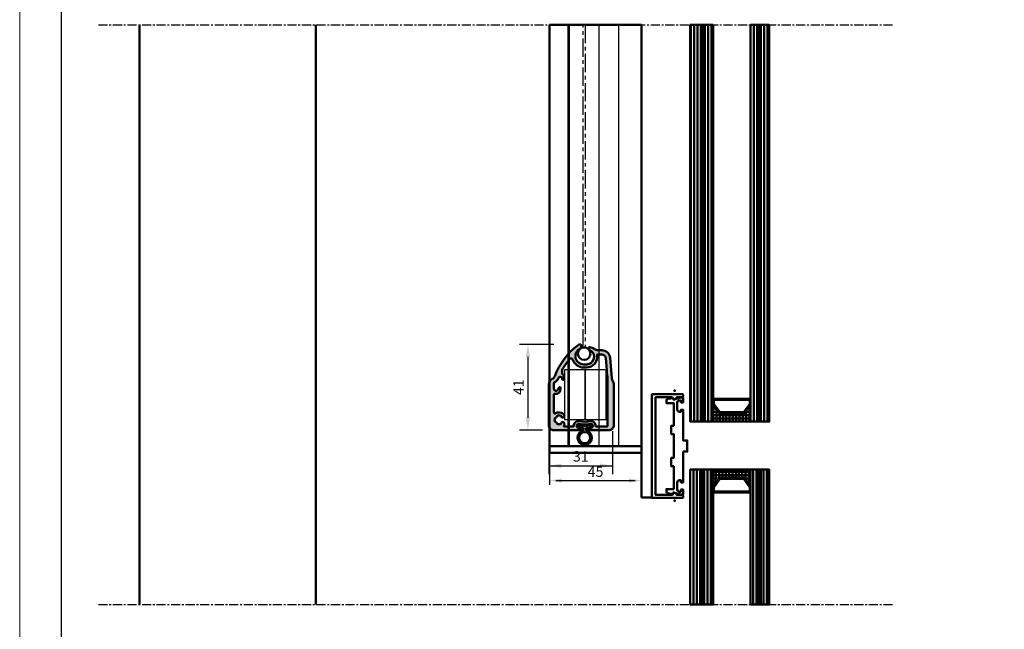
# Model space of a CAD drawing. Extents: x 1113 to 2793, y 686 to 1874.
# Drawn here: x 1113 to 1588, y 1127 to 1420 of the extents above; entities that cross this region are included whole.
import ezdxf

# ---------------------------------------------------------------- set-up
doc = ezdxf.new("R2010")
doc.units = 0
doc.header["$LTSCALE"] = 7
doc.linetypes.add('CENTER', pattern=[2, 1.25, -0.25, 0.25, -0.25])
doc.layers.add('AR-18', color=1, linetype='CONTINUOUS')
for name, color, linetype, lineweight in [('BEMATING', 40, 'CONTINUOUS', 25), ('HD050_Kader', 7, 'CONTINUOUS', 35), ('P25_CEN', 254, 'CENTER', 25), ('P25_VOL', 7, 'CONTINUOUS', 25), ('P50_VOL', 1, 'CONTINUOUS', 50)]:
    doc.layers.add(name, color=color, linetype=linetype, lineweight=lineweight)
doc.layers.add('BUILDING_LINES', color=7, linetype='CONTINUOUS', lineweight=50, true_color=0xe3e3e3)
doc.styles.add('HELIO', font='verdana.ttf')

# ---------------------------------------------------------------- blocks, each defined once
blk = doc.blocks.new('OP3141')
at = {"layer": 'P50_VOL'}
for points in [[(4.84, 34.88, 0.094419), (2.31, 35.89, 0.361613), (1.97, 35.71, 0.39298), (2.47, 34.44, -0.797065), (0.9, 27.6), (-0.5, 27.6, -0.771492), (-2.46, 35.08, 0.392212), (-1.84, 37.03, 0.291174), (-2.11, 37.2), (-2.3, 37.2, 0.165374), (-3.21, 36.89, 0.136474), (-14.47, 21.89, -0.183583), (-15.66, 20.57, 0.281861), (-17.3, 17.9), (-17.3, -1.6, 0.414214), (-14.8, -4.1), (-2.25, -4.1, 0.414214), (-1.75, -3.6), (-1.75, -3.5, 0.339454), (-1.97, -3.21), (-3.15, -2.89, -0.998288), (-2.66, -1.05, 0.129909), (2.66, -1.05, -0.998288), (3.15, -2.89), (1.97, -3.21, 0.339454), (1.75, -3.5), (1.75, -3.6, 0.414214), (2.25, -4.1), (11.5, -4.1, 0.414214), (14, -1.6), (14, 17.9, 0.150436), (13.48, 19.59, -0.128195), (13.06, 20.78), (12.18, 30.75, 0.388879), (8.2, 34.4), (6.46, 34.4, -0.143589), (4.84, 34.88)], [(-5.68, 29.76, 0.583959), (-7.4, 30.06, 0.047113), (-10.86, 24.91, 0.125189), (-10.9, 24.77), (-10.9, 23.13, 0.288271), (-10.73, 22.86, -0.032343), (-10.45, 22.7, -0.253564), (-10, 21.86), (-10, 20.52)], [(-5.68, 29.76, 0.31753), (-0.5, 26.1), (0.9, 26.1, 0.464153), (5.93, 32.05, -0.464153), (6.22, 32.4), (8.2, 32.4, -0.388879), (10.19, 30.57), (10.7, 24.77), (10.7, 23.17, 0.199352), (10.79, 22.95, -0.176763), (10.88, 22.77), (11, 21.36, -0.02182), (11, 21.33), (11, -2, -0.414214), (10.7, -2.3), (5.55, -2.3, -0.417172), (5.25, -2, 0.417172), (2.9, 0.38), (2.58, 0.38, -0.14621), (-2.58, 0.38), (-2.9, 0.38, 0.417172), (-5.25, -2)], [(-10, 20.52, -1), (-10.84, 20.52), (-10.84, 20.65, 0.815414), (-12.66, 21.02, -0.167998), (-14.64, 18.85, 0.274362), (-14.8, 18.59), (-14.8, 15.77, 0.767327), (-13.03, 15.29), (-12.3, 16.56, -0.802585), (-11.74, 16.38), (-11.86, 14.94, -0.220145), (-12.49, 13.85, -0.219577), (-14.43, 13.49, 0.488806), (-14.8, 13.2), (-14.8, 4.19, 0.592453), (-14.34, 3.93, -0.323369), (-10.13, 3.69, -0.594385), (-10.45, 1.97, -0.481441), (-11.36, 2.57, 0.271164), (-11.54, 2.82, 0.239121), (-13.44, 2.73, -0.42682), (-14.07, 1.94, 0.271164), (-14.32, 1.76, 0.213937), (-14.32, 0.04, 0.271164), (-14.07, -0.14, -0.362372), (-13.44, -0.77, 0.271164), (-13.26, -1.02, 0.213937), (-11.54, -1.02, 0.271164), (-11.36, -0.77, -0.481441), (-10.45, -0.17, -0.547173), (-10.03, -1.8, 0.654003), (-9.81, -2.3), (-5.55, -2.3, 0.417172), (-5.25, -2)]]:
    blk.add_lwpolyline(points, format="xyb", dxfattribs=at)
blk = doc.blocks.new('RUBBER')
at = {"layer": 'P50_VOL', "transparency": 33554687}
for points in [[(-2.86, 6, 1), (-2.94, 5.2), (-2.61, 5.17, -0.171022), (-2.43, 5.08), (-2.35, 5, 0.171022), (-2.17, 4.92), (-0.92, 4.78, -0.382962), (-0.65, 4.48), (-0.65, 3.44)], [(-2.86, 6), (-0.22, 5.71, 0.053985), (0.22, 5.71), (2.86, 6, -1), (2.94, 5.2), (2.61, 5.17, 0.171022), (2.43, 5.08), (2.35, 5, -0.171022), (2.17, 4.92), (0.92, 4.78, 0.382962), (0.65, 4.48), (0.65, 3.44)], [(-0.65, 3.44, 0.360303), (-3.5, 0, 1), (3.5, 0, 0.360303), (0.65, 3.44)]]:
    blk.add_lwpolyline(points, format="xyb", dxfattribs=at)
blk.add_lwpolyline([(2.7, 0, 1), (-2.7, 0, 1)], format="xyb", close=True, dxfattribs=at)

msp = doc.modelspace()

# ---------------------------------------------------------------- hatches: boundary and pattern name
at = {"layer": 'BUILDING_LINES', "transparency": 33554687}
h = msp.add_hatch(dxfattribs=at)
h.set_pattern_fill('ANSI31', color=256, scale=0.5, angle=45, style=0)
h.set_pattern_definition([(90, (1441.4274, 1392.7857), (1.5875, 3e-16), [])])
h.paths.add_polyline_path([(1441.43, 1417.79), (1436.43, 1417.79), (1436.43, 1226.78), (1441.43, 1226.78)])
for points in [[(1441.93, 1226.78), (1441.43, 1226.78), (1441.43, 1417.79), (1441.93, 1417.79)], [(1442.43, 1417.79), (1441.93, 1417.79), (1441.93, 1226.78), (1442.43, 1226.78)], [(1469.43, 1417.79), (1469.93, 1417.79), (1469.93, 1226.78), (1469.43, 1226.78)], [(1469.93, 1226.78), (1470.43, 1226.78), (1470.43, 1417.79), (1469.93, 1417.79)], [(1441.93, 1203.7), (1441.43, 1203.7), (1441.43, 1138.7), (1441.93, 1138.7)], [(1442.43, 1138.7), (1441.93, 1138.7), (1441.93, 1203.7), (1442.43, 1203.7)], [(1469.43, 1138.7), (1469.93, 1138.7), (1469.93, 1203.7), (1469.43, 1203.7)], [(1469.93, 1203.7), (1470.43, 1203.7), (1470.43, 1138.7), (1469.93, 1138.7)]]:
    msp.add_hatch(color=256, dxfattribs=at).paths.add_polyline_path(points)
h = msp.add_hatch(dxfattribs=at)
h.set_pattern_fill('ANSI31', color=256, scale=0.5, angle=45, style=0)
h.set_pattern_definition([(90, (1443.4274, 1392.7857), (-1.5875, 3e-16), [])])
h.paths.add_polyline_path([(1442.43, 1226.78), (1447.43, 1226.78), (1447.43, 1417.79), (1442.43, 1417.79)])
h = msp.add_hatch(dxfattribs=at)
h.set_pattern_fill('ANSI31', color=256, scale=0.5, angle=45, style=0)
h.set_pattern_definition([(90, (1465.4274, 1392.7857), (-1.5875, 3e-16), [])])
h.paths.add_polyline_path([(1465.43, 1417.79), (1469.43, 1417.79), (1469.43, 1226.78), (1465.43, 1226.78)])
h = msp.add_hatch(dxfattribs=at)
h.set_pattern_fill('ANSI31', color=256, scale=0.5, angle=45, style=0)
h.set_pattern_definition([(90, (1470.4274, 1392.7857), (-1.5875, 3e-16), [])])
h.paths.add_polyline_path([(1470.43, 1417.79), (1474.43, 1417.79), (1474.43, 1226.78), (1470.43, 1226.78)])
h = msp.add_hatch(dxfattribs=at)
h.set_pattern_fill('ANSI37', color=256, scale=0.5, angle=45, style=0)
h.set_pattern_definition([(90, (1447.4274, 1226.784), (-1.5875, 3e-16), []), (180, (1447.4274, 1226.784), (-3e-16, -1.5875), [])])
h.paths.add_polyline_path([(1462.43, 1230.78), (1465.43, 1235.04), (1465.43, 1226.78), (1447.43, 1226.78), (1447.43, 1235.04), (1450.43, 1230.78)])
h = msp.add_hatch(dxfattribs=at)
h.set_pattern_fill('ANSI31', color=256, scale=0.5, angle=45, style=0)
h.set_pattern_definition([(90, (-155.8583, 242.5081), (1.5875, 3e-16), [])])
h.paths.add_polyline_path([(1441.43, 1138.7), (1436.43, 1138.7), (1436.43, 1203.7), (1441.43, 1203.7)])
h = msp.add_hatch(dxfattribs=at)
h.set_pattern_fill('ANSI31', color=256, scale=0.5, angle=45, style=0)
h.set_pattern_definition([(90, (-153.8583, 242.5081), (-1.5875, 3e-16), [])])
h.paths.add_polyline_path([(1442.43, 1138.7), (1447.43, 1138.7), (1447.43, 1203.7), (1442.43, 1203.7)])
h = msp.add_hatch(dxfattribs=at)
h.set_pattern_fill('ANSI37', color=256, scale=0.5, angle=45, style=0)
h.set_pattern_definition([(90, (-149.8583, 202.5081), (-1.5875, 3e-16), []), (180, (-149.8583, 202.5081), (-3e-16, -1.5875), [])])
h.paths.add_polyline_path([(1462.43, 1199.7), (1465.43, 1195.44), (1465.43, 1203.7), (1447.43, 1203.7), (1447.43, 1195.44), (1450.43, 1199.7)])
h = msp.add_hatch(dxfattribs=at)
h.set_pattern_fill('ANSI31', color=256, scale=0.5, angle=45, style=0)
h.set_pattern_definition([(90, (-131.8583, 242.5081), (-1.5875, 3e-16), [])])
h.paths.add_polyline_path([(1465.43, 1138.7), (1469.43, 1138.7), (1469.43, 1203.7), (1465.43, 1203.7)])
h = msp.add_hatch(dxfattribs=at)
h.set_pattern_fill('ANSI31', color=256, scale=0.5, angle=45, style=0)
h.set_pattern_definition([(90, (-126.8583, 242.5081), (-1.5875, 3e-16), [])])
h.paths.add_polyline_path([(1470.43, 1138.7), (1474.43, 1138.7), (1474.43, 1203.7), (1470.43, 1203.7)])
at = {"layer": 'P25_VOL', "transparency": 33554531}
h = msp.add_hatch(color=256, dxfattribs=at)
h.dxf.hatch_style = 1
h.paths.add_polyline_path([(1399.59, 1244.66, 0.150436), (1399.07, 1246.35, -0.128195), (1398.65, 1247.53), (1397.78, 1257.51, 0.388879), (1393.79, 1261.16), (1392.06, 1261.16, -0.143589), (1390.44, 1261.63, 0.094419), (1387.9, 1262.65, 0.361613), (1387.56, 1262.47, 0.39298), (1388.06, 1261.2, -0.797065), (1386.49, 1254.36), (1385.09, 1254.36, -0.771492), (1383.13, 1261.84, 0.392212), (1383.75, 1263.79, 0.343274), (1383.42, 1263.95, 0.187173), (1382.38, 1263.65, 0.136474), (1371.12, 1248.65, -0.183583), (1369.93, 1247.33, 0.281861), (1368.29, 1244.66), (1368.29, 1225.16, 0.414214), (1370.79, 1222.66), (1383.34, 1222.66, 0.449377), (1383.84, 1223.22, 0.382723), (1383.62, 1223.55), (1382.45, 1223.87, -0.998288), (1382.94, 1225.7, 0.129909), (1388.25, 1225.7, -0.998288), (1388.74, 1223.87), (1387.57, 1223.55, 0.382723), (1387.35, 1223.22, 0.449377), (1387.84, 1222.66), (1397.09, 1222.66, 0.414214), (1399.59, 1225.16)])
h.paths.add_polyline_path([(1396.59, 1224.76, -0.414214), (1396.29, 1224.46), (1391.14, 1224.46, -0.417172), (1390.84, 1224.76, 0.417172), (1388.49, 1227.14), (1388.17, 1227.14, -0.14621), (1383.02, 1227.14), (1382.69, 1227.14, 0.417172), (1380.34, 1224.76, -0.417172), (1380.04, 1224.46), (1375.79, 1224.46, -0.654003), (1375.57, 1224.96, 0.547173), (1375.14, 1226.59, 0.481441), (1374.23, 1225.99, -0.271164), (1374.05, 1225.74, -0.213937), (1372.33, 1225.74, -0.271164), (1372.16, 1225.99, 0.362372), (1371.52, 1226.62, -0.271164), (1371.28, 1226.8, -0.213937), (1371.28, 1228.52, -0.271164), (1371.52, 1228.69, 0.42682), (1372.15, 1229.48, -0.239121), (1374.05, 1229.58, -0.271164), (1374.23, 1229.33, 0.481441), (1375.14, 1228.73, 0.594385), (1375.46, 1230.45, 0.323369), (1371.25, 1230.69, -0.592453), (1370.79, 1230.95), (1370.79, 1239.96, -0.488806), (1371.17, 1240.25, 0.219577), (1373.1, 1240.61, 0.220145), (1373.73, 1241.7), (1373.85, 1243.14, 0.802585), (1373.3, 1243.32), (1372.57, 1242.05, -0.767327), (1370.79, 1242.53), (1370.79, 1245.35, -0.274362), (1370.95, 1245.61, 0.167998), (1372.93, 1247.78, -0.815414), (1374.75, 1247.41), (1374.75, 1247.28, 1), (1375.59, 1247.28), (1375.59, 1248.62, 0.253564), (1375.14, 1249.46, 0.032343), (1374.86, 1249.62, -0.288271), (1374.69, 1249.89), (1374.69, 1251.6, -0.047693), (1378.19, 1256.82, -0.583959), (1379.91, 1256.52, 0.31753), (1385.09, 1252.86), (1386.49, 1252.86, 0.464153), (1391.52, 1258.81, -0.464153), (1391.82, 1259.16), (1393.79, 1259.16, -0.388879), (1395.79, 1257.33), (1396.29, 1251.53), (1396.29, 1249.93, 0.199352), (1396.38, 1249.71, -0.176763), (1396.47, 1249.53), (1396.59, 1248.1)], flags=16)
h = msp.add_hatch(color=7, dxfattribs=at)
h.dxf.hatch_style = 1
h.paths.add_polyline_path([(1386.51, 1223.84), (1387.76, 1223.98, 0.171022), (1387.94, 1224.06), (1388.02, 1224.14, -0.171022), (1388.2, 1224.23), (1388.54, 1224.26, 1), (1388.45, 1225.06), (1385.81, 1224.77, -0.053985), (1385.38, 1224.77), (1382.74, 1225.06, 1), (1382.65, 1224.26), (1382.99, 1224.23, -0.171022), (1383.17, 1224.14), (1383.24, 1224.06, 0.171022), (1383.42, 1223.98), (1384.68, 1223.84, -0.382962), (1384.94, 1223.54), (1384.94, 1222.5, 0.360501), (1382.09, 1219.06, 1), (1389.09, 1219.06, 0.360501), (1386.24, 1222.5), (1386.24, 1223.54, -0.382962)])
h.paths.add_polyline_path([(1388.29, 1219.06, -1), (1382.89, 1219.06, -1)], flags=16)

# ---------------------------------------------------------------- linework, layer by layer
at = {"layer": 'AR-18'}
for p, q in [((1368.65, 1215.04), (1368.65, 1417.79)), ((1377.65, 1215.04), (1377.65, 1417.79))]:
    msp.add_line(p, q, dxfattribs=at)
at = {"layer": 'AR-18', "elevation": 0}
msp.add_lwpolyline([(1378.32, 1417.79), (1392.37, 1417.79), (1392.37, 1215.04), (1378.32, 1215.04)], close=True, dxfattribs=at)
msp.add_lwpolyline([(1412.95, 1417.79), (1401.86, 1417.79), (1401.86, 1215.04)], dxfattribs=at)
at = {"layer": 'BEMATING', "transparency": 33554687}
for p, q in [((1370.79, 1263.96), (1354.23, 1263.96)), ((1358.23, 1257.96), (1358.23, 1228.66)), ((1365.21, 1222.66), (1354.23, 1222.66)), ((1368.29, 1222.16), (1368.29, 1201.56)), ((1398.99, 1222.16), (1398.99, 1201.56)), ((1368.29, 1205.56), (1398.99, 1205.56))]:
    msp.add_line(p, q, dxfattribs=at)
at = {"layer": 'BEMATING'}
for p, q in [((1384.86, 1262.49), (1385.84, 1262.49)), ((1368.65, 1213.04), (1368.65, 1196.43)), ((1412.95, 1213.04), (1412.95, 1196.43)), ((1371.65, 1198.43), (1409.95, 1198.43))]:
    msp.add_line(p, q, dxfattribs=at)
at = {"layer": 'BEMATING', "transparency": 33554687}
for points in [[(1357.23, 1257.96), (1359.23, 1257.96), (1358.23, 1263.96)], [(1357.23, 1228.66), (1359.23, 1228.66), (1358.23, 1222.66)], [(1374.29, 1206.56), (1374.29, 1204.56), (1368.29, 1205.56)], [(1392.99, 1206.56), (1392.99, 1204.56), (1398.99, 1205.56)]]:
    msp.add_solid(points, dxfattribs=at)
at = {"layer": 'BEMATING'}
for points in [[(1374.65, 1199.43), (1374.65, 1197.43), (1368.65, 1198.43)], [(1406.95, 1199.43), (1406.95, 1197.43), (1412.95, 1198.43)]]:
    msp.add_solid(points, dxfattribs=at)
at = {"layer": 'BUILDING_LINES', "transparency": 33554687}
for p, q in [((1171.16, 1417.79), (1171.16, 1138.7)), ((1256.16, 1417.79), (1256.16, 1138.7)), ((1412.95, 1190.24), (1412.95, 1417.79)), ((1447.43, 1237.81), (1465.43, 1237.81)), ((1447.84, 1235.33), (1447.84, 1237.31)), ((1447.84, 1237.31), (1465.02, 1237.31)), ((1450.69, 1231.28), (1447.84, 1235.33)), ((1462.17, 1231.28), (1465.02, 1235.33)), ((1465.02, 1237.31), (1465.02, 1235.33)), ((1462.17, 1231.28), (1450.69, 1231.28)), ((1450.69, 1199.2), (1447.84, 1195.15)), ((1447.84, 1195.15), (1447.84, 1193.17)), ((1462.17, 1199.2), (1450.69, 1199.2)), ((1462.17, 1199.2), (1465.02, 1195.15)), ((1465.02, 1193.17), (1465.02, 1195.15)), ((1417.95, 1190.24), (1412.95, 1190.24)), ((1447.43, 1192.67), (1465.43, 1192.67)), ((1447.84, 1193.17), (1465.02, 1193.17))]:
    msp.add_line(p, q, dxfattribs=at)
at = {"layer": 'BUILDING_LINES', "transparency": 33554687, "elevation": 0}
for points in [[(1441.43, 1417.79), (1436.43, 1417.79), (1436.43, 1226.78), (1441.43, 1226.78)], [(1441.93, 1226.78), (1441.43, 1226.78), (1441.43, 1417.79), (1441.93, 1417.79)], [(1442.43, 1417.79), (1441.93, 1417.79), (1441.93, 1226.78), (1442.43, 1226.78)], [(1442.43, 1226.78), (1447.43, 1226.78), (1447.43, 1417.79), (1442.43, 1417.79)], [(1465.43, 1417.79), (1469.43, 1417.79), (1469.43, 1226.78), (1465.43, 1226.78)], [(1469.43, 1417.79), (1469.93, 1417.79), (1469.93, 1226.78), (1469.43, 1226.78)], [(1469.93, 1226.78), (1470.43, 1226.78), (1470.43, 1417.79), (1469.93, 1417.79)], [(1470.43, 1417.79), (1474.43, 1417.79), (1474.43, 1226.78), (1470.43, 1226.78)], [(1462.43, 1230.78), (1465.43, 1235.04), (1465.43, 1226.78), (1447.43, 1226.78), (1447.43, 1235.04), (1450.43, 1230.78)], [(1441.43, 1138.7), (1436.43, 1138.7), (1436.43, 1203.7), (1441.43, 1203.7)], [(1441.93, 1203.7), (1441.43, 1203.7), (1441.43, 1138.7), (1441.93, 1138.7)], [(1442.43, 1138.7), (1441.93, 1138.7), (1441.93, 1203.7), (1442.43, 1203.7)], [(1442.43, 1203.7), (1447.43, 1203.7), (1447.43, 1138.7), (1442.43, 1138.7)], [(1462.43, 1199.7), (1465.43, 1195.44), (1465.43, 1203.7), (1447.43, 1203.7), (1447.43, 1195.44), (1450.43, 1199.7)], [(1465.43, 1138.7), (1469.43, 1138.7), (1469.43, 1203.7), (1465.43, 1203.7)], [(1469.43, 1138.7), (1469.93, 1138.7), (1469.93, 1203.7), (1469.43, 1203.7)], [(1469.93, 1203.7), (1470.43, 1203.7), (1470.43, 1138.7), (1469.93, 1138.7)], [(1470.43, 1138.7), (1474.43, 1138.7), (1474.43, 1203.7), (1470.43, 1203.7)]]:
    msp.add_lwpolyline(points, close=True, dxfattribs=at)
msp.add_lwpolyline([(1432.95, 1190.35), (1432.95, 1191.05, 0.414214), (1432.45, 1191.55), (1429.79, 1191.55), (1429.97, 1192.22), (1428.58, 1192.73, 0.440011), (1428.19, 1192.52), (1427.98, 1191.77, -0.34095), (1427.69, 1191.55), (1419.75, 1191.55), (1419.75, 1238.54), (1427.69, 1238.54, -0.339454), (1427.98, 1238.32), (1428.19, 1237.56, 0.440011), (1428.58, 1237.36), (1429.97, 1237.86), (1429.79, 1238.54), (1432.45, 1238.54, 0.414214), (1432.95, 1239.04), (1432.95, 1239.74, 0.414214), (1432.65, 1240.04), (1418.15, 1240.04, 0.414214), (1417.95, 1239.84), (1417.95, 1190.24, 0.414339), (1418.15, 1190.04), (1432.65, 1190.05, 0.414214)], format="xyb", close=True, dxfattribs=at)
at = {"layer": 'BUILDING_LINES', "transparency": 33554687, "extrusion": (0, 0, -1)}
msp.add_lwpolyline([(-1432.95, 1212.34), (-1432.95, 1197.54), (-1431.95, 1197.54), (-1431.95, 1198.54), (-1431.15, 1198.54, -0.414214), (-1430.15, 1197.54), (-1430.15, 1194.04, -0.414214), (-1431.15, 1193.04), (-1431.95, 1193.04), (-1431.95, 1194.04), (-1432.95, 1194.04), (-1432.95, 1191.64), (-1431.89, 1191.64), (-1428.48, 1192.56), (-1427.59, 1192.04), (-1427.45, 1192.04, 0.116424), (-1425.22, 1192.6), (-1424.95, 1192.74), (-1424.95, 1194.34), (-1428.45, 1194.34), (-1428.45, 1205.29), (-1427.25, 1205.29), (-1427.25, 1209.29), (-1428.45, 1209.29), (-1428.45, 1214.84), (-1428.65, 1215.04), (-1428.45, 1215.24), (-1428.45, 1220.79), (-1427.25, 1220.79), (-1427.25, 1224.79), (-1428.45, 1224.79), (-1428.45, 1235.74), (-1424.95, 1235.74), (-1424.95, 1237.35), (-1425.22, 1237.49, 0.116424), (-1427.45, 1238.04), (-1427.59, 1238.04), (-1428.48, 1237.53), (-1431.89, 1238.44), (-1432.95, 1238.44), (-1432.95, 1236.04), (-1431.95, 1236.04), (-1431.95, 1237.04), (-1431.15, 1237.04, -0.414214), (-1430.15, 1236.04), (-1430.15, 1232.54, -0.414214), (-1431.15, 1231.54), (-1431.95, 1231.54), (-1431.95, 1232.54), (-1432.95, 1232.54), (-1432.95, 1217.74), (-1434.95, 1217.74), (-1434.95, 1212.34), (-1432.95, 1212.34)], format="xyb", close=True, dxfattribs=at)
at = {"layer": 'BUILDING_LINES', "transparency": 33554687}
for p in [(1428.93, 1241.78), (1428.93, 1188.7)]:
    msp.add_point(p, dxfattribs=at)
at = {"layer": 'HD050_Kader', "color": 4, "lineweight": 15}
msp.add_lwpolyline([(1113.49, 685.86), (2793.49, 685.86), (2793.49, 1873.86), (1113.49, 1873.86)], close=True, dxfattribs=at)
at = {"layer": 'HD050_Kader', "lineweight": 30}
msp.add_lwpolyline([(1133.49, 705.86), (2773.49, 705.86), (2773.49, 1853.86), (1133.49, 1853.86)], close=True, dxfattribs=at)
at = {"layer": 'P25_CEN', "ltscale": 0.5, "transparency": 33554687}
for p, q in [((1151.4, 1417.79), (1534.1, 1417.79)), ((1151.4, 1138.7), (1534.1, 1138.7))]:
    msp.add_line(p, q, dxfattribs=at)
at = {"layer": 'P25_CEN', "elevation": 0}
msp.add_lwpolyline([(1384.86, 1262.49), (1384.86, 1417.79), (1385.84, 1417.79), (1385.84, 1262.49)], dxfattribs=at)
at = {"layer": 'P25_VOL', "transparency": 33554687, "elevation": 0}
for points in [[(1375.86, 1227.75), (1385.86, 1227.75), (1385.86, 1251.75), (1375.86, 1251.75)], [(1385.86, 1227.75), (1395.86, 1227.75), (1395.86, 1251.75), (1385.86, 1251.75)]]:
    msp.add_lwpolyline(points, close=True, dxfattribs=at)
at = {"layer": 'P50_VOL'}
msp.add_line((1412.95, 1211.84), (1412.95, 1417.79), dxfattribs=at)
at = {"layer": 'P50_VOL', "elevation": 0}
for points in [[(1412.95, 1417.79), (1368.65, 1417.79), (1368.65, 1215.04), (1412.95, 1215.04)], [(1368.65, 1215.04), (1412.95, 1215.04), (1412.95, 1211.84), (1368.65, 1211.84)]]:
    msp.add_lwpolyline(points, close=True, dxfattribs=at)
at = {"layer": 'P50_VOL', "transparency": 33554687}
msp.add_circle((1385.35, 1259.49), 3, dxfattribs=at)

# ---------------------------------------------------------------- block references
at = {"layer": 'BEMATING'}
for name, p in [('OP3141', (1385.59, 1226.76)), ('RUBBER', (1385.59, 1219.06))]:
    msp.add_blockref(name, p, dxfattribs=at)

# ---------------------------------------------------------------- texts
at = {"layer": 'BEMATING', "transparency": 33554687, "insert": (1353.73, 1243.4), "char_height": 5, "attachment_point": 5, "rotation": 90, "style": 'HELIO'}
msp.add_mtext('\\A1;41', dxfattribs=at)
at = {"layer": 'BEMATING', "transparency": 33554687, "insert": (1383.69, 1210.06), "char_height": 5, "attachment_point": 5, "style": 'HELIO'}
msp.add_mtext('\\A1;31', dxfattribs=at)
at = {"layer": 'BEMATING', "insert": (1390.8, 1202.71), "char_height": 5, "attachment_point": 5, "style": 'HELIO'}
msp.add_mtext('\\A1;45', dxfattribs=at)

doc.saveas('drawing.dxf')
